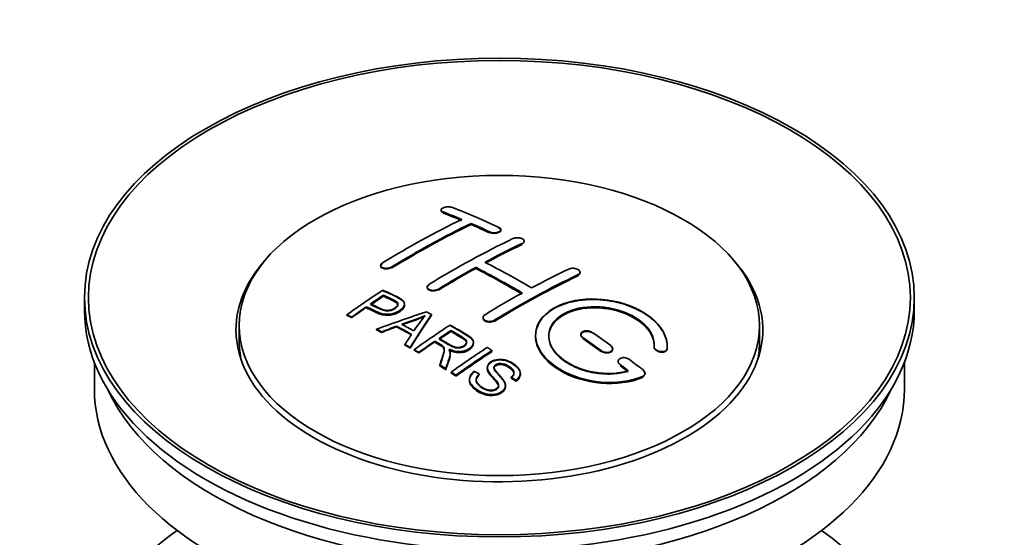
# Model space of a CAD drawing. Units: millimetres. Extents: x 0 to 1639, y 0 to 2170.
# Drawn here: x 221 to 296, y 267 to 306 of the extents above; entities that cross this region are included whole.
import ezdxf
from ezdxf import colors
from ezdxf.entities.mleader import LeaderData, LeaderLine
from ezdxf.math import Vec2, Vec3

# ---------------------------------------------------------------- set-up
doc = ezdxf.new("R2010")
doc.units = ezdxf.units.MM
doc.layers.add('DV7_Défaut', color=7, linetype='Continuous')
doc.layers.add('Défaut', color=7, linetype='Continuous')

# ---------------------------------------------------------------- blocks, each defined once
blk = doc.blocks.new('_DOT')
at = {"color": 0}
blk.add_line((0, 0), (-1, 0), dxfattribs=at)
at = {"color": 0, "const_width": 0.333}
blk.add_lwpolyline([(-0.1665, 0, 1), (0.1665, 0, 1)], format="xyb", close=True, dxfattribs=at)
blk = doc.blocks.new('SE6')
at = {"layer": 'DV7_Défaut', "color": 7, "linetype": 'Continuous', "lineweight": 35}
for p, q in [((253.161, 291.833), (253.161, 291.789)), ((255.429, 290.726), (255.429, 290.808)), ((257.697, 290.295), (257.697, 290.338)), ((259.465, 289.425), (259.465, 289.467)), ((248.565, 287.617), (248.565, 287.573)), ((255.783, 287.394), (255.783, 287.476)), ((263.707, 287.06), (263.707, 287.103)), ((252.101, 285.979), (252.101, 285.936)), ((226.081, 285.176), (226.081, 284.196)), ((248.78, 285.318), (248.78, 285.362)), ((289.081, 284.196), (289.081, 285.176)), ((247.48, 284.439), (247.48, 284.483)), ((250.385, 284.647), (250.385, 284.689)), ((246.005, 283.827), (246.005, 283.87)), ((246.367, 283.658), (246.367, 283.701)), ((252.431, 283.839), (252.431, 283.881)), ((256.343, 283.659), (256.343, 283.617)), ((237.831, 283.053), (237.831, 281.828)), ((248.255, 282.729), (248.255, 282.772)), ((248.638, 282.531), (248.638, 282.574)), ((249.766, 282.957), (249.766, 283)), ((253.9, 282.641), (253.9, 282.684)), ((277.331, 281.828), (277.331, 283.053)), ((252.684, 281.822), (252.684, 281.864)), ((263.768, 282.375), (263.768, 282.333)), ((250.403, 281.578), (250.403, 281.621)), ((250.815, 281.345), (250.815, 281.388)), ((251.107, 281.179), (251.107, 281.222)), ((255.609, 281.737), (255.609, 281.78)), ((257.019, 281.078), (257.019, 281.16)), ((266.182, 281.246), (266.182, 281.289)), ((269.321, 281.459), (269.321, 281.416)), ((270.328, 281.439), (270.328, 281.483)), ((251.468, 280.97), (251.468, 281.013)), ((253.853, 280.926), (253.853, 280.968)), ((266.596, 280.334), (266.596, 280.291)), ((226.831, 280.251), (226.831, 278.236)), ((253.063, 280.014), (253.063, 280.058)), ((253.515, 279.734), (253.515, 279.777)), ((256.666, 279.867), (256.666, 279.824)), ((288.331, 278.236), (288.331, 280.251)), ((253.922, 279.477), (253.922, 279.52)), ((254.284, 279.207), (254.284, 279.289)), ((255.313, 278.962), (255.313, 278.919)), ((256.051, 279.328), (256.051, 279.371)), ((258.484, 279.082), (258.484, 279.125)), ((258.858, 278.857), (258.858, 278.9)), ((259.176, 279.381), (259.176, 279.424)), ((268.637, 279.38), (268.637, 279.424)), ((258.039, 278.457), (258.039, 278.5))]:
    blk.add_line(p, q, dxfattribs=at)
at = {"layer": 'DV7_Défaut', "color": 7, "linetype": 'Continuous', "lineweight": 18}
for p, q in [((253.308, 291.643), (253.308, 291.686)), ((256.843, 290.125), (256.843, 290.168)), ((259.318, 289.253), (259.318, 289.296)), ((249.419, 287.467), (249.419, 287.51)), ((263.561, 286.879), (263.561, 286.922)), ((252.954, 285.784), (252.954, 285.827)), ((257.197, 283.41), (257.197, 283.452)), ((263.914, 282.101), (263.914, 282.144)), ((265.328, 281.094), (265.328, 281.138)), ((270.321, 281.265), (270.321, 281.309)), ((266.743, 280.044), (266.743, 280.087)), ((268.449, 279.141), (268.449, 279.185))]:
    blk.add_line(p, q, dxfattribs=at)
at = {"layer": 'DV7_Défaut', "color": 7, "linetype": 'Continuous', "lineweight": 35}
for centre, radius, start, end in [((244.287, 301.892), 19.641, 287.41322, 292.93096), ((244.273, 301.88), 19.675, 287.42346, 292.93187), ((264.968, 273.426), 16.656, 141.46572, 146.38553)]:
    blk.add_arc(centre, radius, start, end, dxfattribs=at)
for centre, major_axis in [((257.581, 285.176), (-31.5, 0)), ((257.581, 285.176), (-31.2, 0)), ((257.581, 283.053), (-19.75, 0))]:
    blk.add_ellipse(centre, major_axis=major_axis, ratio=0.57735, dxfattribs=at)
for centre, major_axis, ratio, start_param, end_param in [((261.911, 225.328), (-38.083, 65.962), 0.57735, -0.651509, -0.624963), ((261.911, 225.368), (-38.033, 65.875), 0.57735, -0.651331, -0.624749), ((261.911, 225.328), (-38.033, 65.875), 0.57735, -0.651331, -0.624749), ((262.618, 225.737), (-38.04, 65.886), 0.57735, -0.691049, -0.624778), ((250.391, 226.979), (37.866, 65.586), 0.57735, 0.704441, 0.816772), ((251.098, 226.571), (37.93, 65.697), 0.57735, 0.704578, 0.816719), ((261.911, 225.328), (-38.083, 65.962), 0.57735, -0.691157, -0.664745), ((251.098, 226.61), (37.88, 65.61), 0.57735, 0.70447, 0.816761), ((251.098, 226.571), (37.88, 65.61), 0.57735, 0.70447, 0.816761), ((261.911, 225.368), (-38.033, 65.875), 0.57735, -0.691032, -0.664585), ((261.911, 225.328), (-38.033, 65.875), 0.57735, -0.691032, -0.664585), ((253.927, 224.938), (38.119, 66.023), 0.57735, 0.698397, 0.816564), ((254.634, 224.529), (38.149, 66.076), 0.57735, 0.698467, 0.750995), ((254.634, 224.569), (38.099, 65.99), 0.57735, 0.698352, 0.75095), ((254.634, 224.529), (38.099, 65.99), 0.57735, 0.698352, 0.75095), ((257.581, 282.726), (-20, 0), 0.57735, 5.812697, 6.283185), ((257.581, 282.726), (-20, 0), 0.57735, 0, 3.612081), ((259.436, 223.899), (-38.183, 66.136), 0.57735, -0.796301, -0.7308), ((254.634, 224.529), (38.149, 66.076), 0.57735, 0.764107, 0.816539), ((254.634, 224.569), (38.099, 65.99), 0.57735, 0.764079, 0.81658), ((254.634, 224.529), (38.099, 65.99), 0.57735, 0.764079, 0.81658), ((258.729, 223.491), (-38.197, 66.16), 0.57735, -0.796297, -0.73082), ((258.729, 223.53), (-38.147, 66.073), 0.57735, -0.796311, -0.730749), ((258.729, 223.491), (-38.147, 66.073), 0.57735, -0.796311, -0.730749), ((258.169, 222.488), (38.204, 66.171), 0.57735, 0.698591, 0.751044), ((258.877, 222.08), (38.195, 66.156), 0.57735, 0.698571, 0.816502), ((258.877, 222.119), (38.145, 66.069), 0.57735, 0.698457, 0.816543), ((258.877, 222.08), (38.145, 66.069), 0.57735, 0.698457, 0.816543), ((252.331, 225.859), (38.025, 65.862), 0.57735, 0.852216, 0.903307), ((252.693, 225.65), (38.049, 65.903), 0.57735, 0.858164, 0.876427), ((252.693, 225.689), (37.999, 65.816), 0.57735, 0.85826, 0.876547), ((252.693, 225.65), (37.999, 65.816), 0.57735, 0.85826, 0.876547), ((258.169, 222.488), (38.204, 66.171), 0.57735, 0.764137, 0.816495), ((257.581, 284.196), (-31.5, 0), 0.57735, 0, 3.141593), ((252.693, 225.65), (38.049, 65.903), 0.57735, 0.882428, 0.903232), ((252.693, 225.689), (37.999, 65.816), 0.57735, 0.882557, 0.903389), ((257.276, 223.223), (60.538, 46.62), 0.746076, 1.124335, 1.178868), ((253.99, 220.755), (-38.122, 66.028), 0.57735, -0.756474, -0.749259), ((253.924, 223.713), (17.944, 74.169), 0.31556, 0.704746, 0.759699), ((253.924, 223.752), (17.92, 74.072), 0.31556, 0.704813, 0.759839), ((251.255, 219.176), (-37.943, 65.719), 0.57735, -0.736615, -0.729471), ((251.255, 219.215), (-37.893, 65.632), 0.57735, -0.73655, -0.729396), ((257.396, 223.055), (59.337, 48.142), 0.739398, 1.140955, 1.15737), ((257.396, 223.094), (59.26, 48.079), 0.739398, 1.1411, 1.157537), ((252.083, 219.654), (-38.008, 65.831), 0.57735, -0.76366, -0.742279), ((252.083, 219.693), (-37.957, 65.744), 0.57735, -0.763631, -0.742222), ((252.379, 219.825), (-38.029, 65.867), 0.57735, -0.761574, -0.744218), ((257.433, 222.913), (38.206, 66.175), 0.57735, 0.8519, 0.902747), ((257.794, 222.705), (38.206, 66.174), 0.57735, 0.857535, 0.874288), ((257.794, 222.744), (38.156, 66.088), 0.57735, 0.85763, 0.874405), ((257.794, 222.705), (38.156, 66.088), 0.57735, 0.85763, 0.874405), ((257.581, 281.828), (-19.75, 0), 0.57735, 0, 0.122647), ((253.637, 223.846), (19.058, 73.871), 0.333105, 0.746566, 0.763075), ((257.794, 222.705), (38.206, 66.174), 0.57735, 0.880117, 0.902748), ((257.794, 222.744), (38.156, 66.088), 0.57735, 0.880242, 0.902902), ((258.376, 223.287), (-38.202, 66.168), 0.57735, -0.914449, -0.888095), ((258.376, 223.326), (-38.152, 66.081), 0.57735, -0.914619, -0.88823), ((258.376, 223.287), (-38.152, 66.081), 0.57735, -0.914619, -0.88823), ((259.083, 223.695), (-38.191, 66.149), 0.57735, -0.914485, -0.888123), ((257.581, 281.828), (-19.75, 0), 0.57735, 3.018945, 3.141593), ((251.255, 219.176), (-37.943, 65.72), 0.57735, -0.777211, -0.769523), ((251.255, 219.215), (-37.893, 65.632), 0.57735, -0.777202, -0.769503), ((260.248, 221.288), (38.159, 66.094), 0.57735, 0.851981, 0.902891), ((260.61, 221.079), (38.146, 66.071), 0.57735, 0.852005, 0.902932), ((260.61, 221.118), (38.096, 65.984), 0.57735, 0.852093, 0.903088), ((260.61, 221.079), (38.096, 65.984), 0.57735, 0.852093, 0.903088), ((259.083, 223.695), (-38.191, 66.149), 0.57735, -0.960477, -0.940937), ((251.255, 219.176), (-37.943, 65.72), 0.57735, -0.827538, -0.819106), ((251.255, 219.215), (-37.893, 65.632), 0.57735, -0.827594, -0.819151), ((251.255, 219.176), (-37.893, 65.632), 0.57735, -0.827594, -0.819151), ((258.376, 223.287), (-38.202, 66.168), 0.57735, -0.95247, -0.940894), ((258.376, 223.326), (-38.152, 66.081), 0.57735, -0.952691, -0.941099), ((258.376, 223.287), (-38.152, 66.081), 0.57735, -0.952691, -0.941099), ((257.581, 278.236), (-30.75, 0), 0.57735, 0, 3.141593), ((257.581, 282.726), (-30.75, 0), 0.57735, 0.25974, 2.881853), ((257.581, 256.027), (-31.5, 0), 0.57735, 5.60183, 6.283185), ((257.581, 256.027), (-31.5, 0), 0.57735, 0, 3.822948)]:
    blk.add_ellipse(centre, major_axis=major_axis, ratio=ratio, start_param=start_param, end_param=end_param, dxfattribs=at)
for points, knots in [([(253.164, 291.812), (253.16, 291.796), (253.161, 291.755), (253.204, 291.693), (253.27, 291.66), (253.308, 291.643)], [0, 0, 0, 0, 0.254303, 0.638105, 1, 1, 1, 1]), ([(254.015, 292.023), (253.975, 292.038), (253.929, 292.051), (253.878, 292.059), (253.827, 292.067), (253.772, 292.072), (253.716, 292.072), (253.66, 292.072), (253.603, 292.068), (253.549, 292.061), (253.495, 292.053), (253.442, 292.041), (253.396, 292.027), (253.349, 292.012), (253.307, 291.994), (253.272, 291.974), (253.238, 291.954), (253.21, 291.932), (253.191, 291.908), (253.172, 291.885), (253.162, 291.86), (253.161, 291.836), (253.161, 291.812), (253.17, 291.787), (253.188, 291.765), (253.206, 291.742), (253.234, 291.721), (253.269, 291.703), (253.281, 291.697), (253.294, 291.692), (253.308, 291.686)], [0, 0, 0, 0, 0.107463, 0.107463, 0.107463, 0.215143, 0.215143, 0.215143, 0.321522, 0.321522, 0.321522, 0.426592, 0.426592, 0.426592, 0.531395, 0.531395, 0.531395, 0.637057, 0.637057, 0.637057, 0.744336, 0.744336, 0.744336, 0.853318, 0.853318, 0.853318, 0.963351, 0.963351, 0.963351, 1, 1, 1, 1]), ([(256.843, 290.168), (256.883, 290.149), (256.929, 290.134), (256.979, 290.123), (257.03, 290.112), (257.085, 290.104), (257.14, 290.101), (257.196, 290.099), (257.253, 290.1), (257.307, 290.106), (257.361, 290.112), (257.414, 290.123), (257.461, 290.137), (257.508, 290.151), (257.551, 290.169), (257.586, 290.19), (257.621, 290.21), (257.649, 290.234), (257.668, 290.259), (257.686, 290.284), (257.696, 290.311), (257.697, 290.337), (257.697, 290.364), (257.688, 290.391), (257.669, 290.416), (257.651, 290.441), (257.623, 290.465), (257.587, 290.485), (257.576, 290.492), (257.563, 290.499), (257.55, 290.505)], [0, 0, 0, 0, 0.106753, 0.106753, 0.106753, 0.213671, 0.213671, 0.213671, 0.320065, 0.320065, 0.320065, 0.426171, 0.426171, 0.426171, 0.532562, 0.532562, 0.532562, 0.639684, 0.639684, 0.639684, 0.747671, 0.747671, 0.747671, 0.856287, 0.856287, 0.856287, 0.96501, 0.96501, 0.96501, 1, 1, 1, 1]), ([(256.843, 290.125), (256.858, 290.118), (256.909, 290.096), (257.028, 290.065), (257.195, 290.053), (257.364, 290.067), (257.512, 290.106), (257.626, 290.166), (257.693, 290.24), (257.703, 290.321), (257.657, 290.401), (257.59, 290.439), (257.55, 290.462)], [0, 0, 0, 0, 0.034531, 0.142194, 0.248992, 0.355185, 0.46129, 0.567856, 0.675233, 0.783423, 0.892077, 1, 1, 1, 1]), ([(258.611, 289.654), (258.65, 289.673), (258.697, 289.688), (258.748, 289.7), (258.798, 289.711), (258.853, 289.718), (258.909, 289.72), (258.964, 289.722), (259.022, 289.72), (259.076, 289.713), (259.13, 289.706), (259.183, 289.694), (259.23, 289.679), (259.278, 289.664), (259.32, 289.644), (259.355, 289.623), (259.39, 289.601), (259.418, 289.576), (259.436, 289.55), (259.455, 289.523), (259.464, 289.495), (259.465, 289.468), (259.465, 289.44), (259.455, 289.412), (259.436, 289.387), (259.418, 289.361), (259.39, 289.336), (259.354, 289.315), (259.343, 289.308), (259.331, 289.302), (259.318, 289.296)], [0, 0, 0, 0, 0.107142, 0.107142, 0.107142, 0.214439, 0.214439, 0.214439, 0.321322, 0.321322, 0.321322, 0.427866, 0.427866, 0.427866, 0.534455, 0.534455, 0.534455, 0.641451, 0.641451, 0.641451, 0.74904, 0.74904, 0.74904, 0.857152, 0.857152, 0.857152, 0.965487, 0.965487, 0.965487, 1, 1, 1, 1]), ([(248.711, 287.814), (248.672, 287.79), (248.639, 287.763), (248.615, 287.734), (248.591, 287.706), (248.575, 287.676), (248.568, 287.647), (248.562, 287.617), (248.565, 287.588), (248.577, 287.561), (248.589, 287.534), (248.61, 287.508), (248.639, 287.486), (248.669, 287.464), (248.707, 287.445), (248.75, 287.43), (248.794, 287.416), (248.845, 287.406), (248.898, 287.401), (248.951, 287.396), (249.008, 287.396), (249.065, 287.401), (249.121, 287.406), (249.178, 287.417), (249.232, 287.431), (249.285, 287.446), (249.335, 287.465), (249.379, 287.488), (249.393, 287.495), (249.406, 287.502), (249.419, 287.51)], [0, 0, 0, 0, 0.105971, 0.105971, 0.105971, 0.212063, 0.212063, 0.212063, 0.318272, 0.318272, 0.318272, 0.425145, 0.425145, 0.425145, 0.532921, 0.532921, 0.532921, 0.641453, 0.641453, 0.641453, 0.750258, 0.750258, 0.750258, 0.858724, 0.858724, 0.858724, 0.966387, 0.966387, 0.966387, 1, 1, 1, 1]), ([(248.567, 287.596), (248.564, 287.577), (248.566, 287.529), (248.609, 287.458), (248.71, 287.396), (248.851, 287.358), (249.018, 287.35), (249.189, 287.372), (249.329, 287.417), (249.392, 287.452), (249.419, 287.467)], [0, 0, 0, 0, 0.08805, 0.22488, 0.362824, 0.50182, 0.641345, 0.780632, 0.919014, 1, 1, 1, 1]), ([(248.711, 287.771), (248.682, 287.751), (248.624, 287.709), (248.587, 287.657), (248.576, 287.627)], [0, 0, 0, 0, 0.421738, 1, 1, 1, 1]), ([(262.854, 287.344), (262.893, 287.363), (262.94, 287.378), (262.991, 287.388), (263.042, 287.398), (263.097, 287.403), (263.153, 287.403), (263.209, 287.403), (263.267, 287.398), (263.321, 287.387), (263.376, 287.377), (263.429, 287.362), (263.476, 287.343), (263.523, 287.324), (263.566, 287.301), (263.601, 287.275), (263.635, 287.249), (263.662, 287.22), (263.68, 287.191), (263.698, 287.162), (263.708, 287.131), (263.707, 287.101), (263.707, 287.071), (263.697, 287.041), (263.678, 287.014), (263.659, 286.987), (263.631, 286.962), (263.596, 286.94), (263.585, 286.934), (263.573, 286.927), (263.561, 286.922)], [0, 0, 0, 0, 0.107899, 0.107899, 0.107899, 0.215929, 0.215929, 0.215929, 0.323875, 0.323875, 0.323875, 0.431486, 0.431486, 0.431486, 0.538676, 0.538676, 0.538676, 0.645549, 0.645549, 0.645549, 0.752343, 0.752343, 0.752343, 0.859331, 0.859331, 0.859331, 0.966701, 0.966701, 0.966701, 1, 1, 1, 1]), ([(263.696, 287.003), (263.684, 286.976), (263.649, 286.929), (263.592, 286.896), (263.561, 286.879)], [0, 0, 0, 0, 0.547584, 1, 1, 1, 1]), ([(248.741, 285.742), (249.137, 285.558), (249.546, 285.376), (250.12, 285.07), (250.303, 284.952), (250.425, 284.644), (250.344, 284.465), (250.022, 284.168), (249.788, 284.042), (249.254, 283.899), (248.958, 283.893), (248.472, 284.007), (248.269, 284.104), (247.874, 284.295), (247.677, 284.39), (247.48, 284.483)], [0, 0, 0, 0, 0.25, 0.25, 0.375, 0.375, 0.5, 0.5, 0.625, 0.625, 0.75, 0.75, 0.875, 0.875, 1, 1, 1, 1]), ([(248.741, 285.699), (249.263, 285.492), (249.764, 285.267), (250.285, 284.902), (250.398, 284.717), (250.376, 284.512), (250.235, 284.302), (249.971, 284.102), (249.618, 283.94), (249.227, 283.856), (248.824, 283.868), (248.208, 284.054), (247.811, 284.251), (247.48, 284.439)], [0, 0, 0, 0, 0.281616, 0.33908, 0.387211, 0.435594, 0.49194, 0.548249, 0.612734, 0.676092, 0.722332, 0.793969, 1, 1, 1, 1]), ([(252.954, 285.784), (252.916, 285.763), (252.842, 285.725), (252.685, 285.686), (252.515, 285.677), (252.353, 285.7), (252.22, 285.753), (252.129, 285.83), (252.092, 285.922), (252.111, 286.017), (252.175, 286.094), (252.227, 286.129), (252.247, 286.142)], [0, 0, 0, 0, 0.089011, 0.19621, 0.303655, 0.411308, 0.519037, 0.626677, 0.734103, 0.841283, 0.948294, 1, 1, 1, 1]), ([(252.954, 285.827), (252.915, 285.802), (252.868, 285.781), (252.817, 285.765), (252.767, 285.749), (252.712, 285.737), (252.656, 285.73), (252.6, 285.724), (252.543, 285.723), (252.488, 285.727), (252.434, 285.731), (252.381, 285.741), (252.333, 285.755), (252.286, 285.769), (252.243, 285.789), (252.208, 285.811), (252.173, 285.834), (252.146, 285.861), (252.128, 285.89), (252.109, 285.918), (252.1, 285.95), (252.101, 285.981), (252.101, 286.013), (252.111, 286.045), (252.13, 286.075), (252.149, 286.106), (252.177, 286.135), (252.212, 286.161), (252.223, 286.17), (252.235, 286.177), (252.247, 286.185)], [0, 0, 0, 0, 0.107253, 0.107253, 0.107253, 0.214619, 0.214619, 0.214619, 0.322167, 0.322167, 0.322167, 0.429909, 0.429909, 0.429909, 0.537703, 0.537703, 0.537703, 0.645384, 0.645384, 0.645384, 0.752836, 0.752836, 0.752836, 0.860044, 0.860044, 0.860044, 0.9671, 0.9671, 0.9671, 1, 1, 1, 1]), ([(247.801, 284.703), (248.055, 284.583), (248.302, 284.457), (248.563, 284.338), (248.658, 284.295), (248.761, 284.256), (248.876, 284.231), (248.938, 284.217), (249.005, 284.208), (249.074, 284.206), (249.143, 284.205), (249.216, 284.212), (249.286, 284.226), (249.347, 284.239), (249.407, 284.258), (249.463, 284.28), (249.543, 284.313), (249.616, 284.355), (249.678, 284.4), (249.734, 284.439), (249.782, 284.484), (249.815, 284.53), (249.848, 284.577), (249.867, 284.627), (249.87, 284.675), (249.872, 284.716), (249.86, 284.757), (249.836, 284.794), (249.814, 284.827), (249.782, 284.856), (249.743, 284.882), (249.575, 284.995), (249.364, 285.083), (249.168, 285.177), (249.039, 285.239), (248.91, 285.3), (248.78, 285.362)], [0, 0, 0, 0, 0.231765, 0.231765, 0.231765, 0.316277, 0.316277, 0.316277, 0.361783, 0.361783, 0.361783, 0.408006, 0.408006, 0.408006, 0.448771, 0.448771, 0.448771, 0.50874, 0.50874, 0.50874, 0.561715, 0.561715, 0.561715, 0.615279, 0.615279, 0.615279, 0.661556, 0.661556, 0.661556, 0.702535, 0.702535, 0.702535, 0.881689, 0.881689, 0.881689, 1, 1, 1, 1]), ([(247.801, 284.66), (248.066, 284.518), (248.381, 284.367), (248.816, 284.191), (249.071, 284.155), (249.281, 284.175), (249.494, 284.242), (249.68, 284.348), (249.829, 284.485), (249.884, 284.626), (249.851, 284.751), (249.633, 284.938), (249.217, 285.103), (248.923, 285.251), (248.78, 285.318)], [0, 0, 0, 0, 0.232777, 0.317144, 0.362686, 0.408684, 0.449445, 0.50917, 0.561893, 0.614991, 0.660938, 0.701842, 0.881391, 1, 1, 1, 1]), ([(249.87, 284.602), (249.87, 284.64), (249.858, 284.678), (249.836, 284.712), (249.814, 284.745), (249.782, 284.774), (249.743, 284.8), (249.575, 284.913), (249.364, 285), (249.168, 285.095), (249.039, 285.157), (248.91, 285.218), (248.78, 285.279)], [0, 0, 0, 0, 0.112066, 0.112066, 0.112066, 0.219576, 0.219576, 0.219576, 0.689588, 0.689588, 0.689588, 1, 1, 1, 1]), ([(270.321, 281.309), (270.384, 282.019), (270.048, 282.767), (268.72, 284.036), (267.746, 284.542), (265.557, 285.102), (264.371, 285.148), (262.282, 284.748), (261.409, 284.308), (260.361, 283.118), (260.201, 282.389), (260.668, 280.946), (261.282, 280.261), (263.044, 279.208), (264.152, 278.863), (266.433, 278.662), (267.552, 278.809), (268.449, 279.185)], [0, 0, 0, 0, 0.125, 0.125, 0.25, 0.25, 0.375, 0.375, 0.5, 0.5, 0.625, 0.625, 0.75, 0.75, 0.875, 0.875, 1, 1, 1, 1]), ([(270.321, 281.265), (270.326, 281.422), (270.332, 281.885), (269.983, 282.773), (269.044, 283.739), (267.678, 284.506), (266.235, 284.916), (264.746, 285.07), (263.283, 284.963), (261.855, 284.492), (260.819, 283.726), (260.29, 282.754), (260.322, 281.684), (260.912, 280.631), (262.001, 279.712), (263.469, 279.031), (265.159, 278.672), (266.852, 278.671), (267.953, 278.938), (268.408, 279.124), (268.449, 279.141)], [0, 0, 0, 0, 0.025202, 0.086746, 0.148704, 0.211072, 0.273665, 0.313474, 0.375294, 0.437126, 0.498668, 0.559984, 0.621347, 0.683007, 0.74509, 0.807543, 0.870149, 0.932618, 0.994715, 1, 1, 1, 1]), ([(250.384, 284.608), (250.385, 284.483), (250.308, 284.349), (250.022, 284.086), (249.788, 283.96), (249.254, 283.816), (248.958, 283.811), (248.472, 283.924), (248.269, 284.022), (247.874, 284.213), (247.677, 284.307), (247.48, 284.4)], [0, 0, 0, 0, 0.162249, 0.162249, 0.371687, 0.371687, 0.581125, 0.581125, 0.790562, 0.790562, 1, 1, 1, 1]), ([(267.36, 279.615), (266.59, 279.394), (265.691, 279.355), (263.929, 279.648), (263.108, 279.973), (261.862, 280.868), (261.461, 281.424), (261.252, 282.548), (261.449, 283.103), (262.373, 283.98), (263.093, 284.294), (264.751, 284.548), (265.68, 284.486), (267.363, 284.015), (268.111, 283.607), (269.116, 282.614), (269.371, 282.027), (269.322, 281.477)], [0, 0, 0, 0, 0.125, 0.125, 0.25, 0.25, 0.375, 0.375, 0.5, 0.5, 0.625, 0.625, 0.75, 0.75, 0.875, 0.875, 1, 1, 1, 1]), ([(267.36, 279.571), (266.973, 279.484), (266.258, 279.334), (264.919, 279.393), (263.609, 279.729), (262.476, 280.315), (261.669, 281.083), (261.279, 281.946), (261.351, 282.802), (261.871, 283.553), (262.661, 284.045), (263.646, 284.363), (264.785, 284.492), (266.153, 284.348), (267.43, 283.929), (268.473, 283.275), (269.157, 282.474), (269.342, 281.812), (269.326, 281.494), (269.322, 281.433)], [0, 0, 0, 0, 0.055581, 0.118944, 0.182753, 0.246916, 0.311184, 0.375259, 0.438931, 0.502172, 0.56514, 0.603878, 0.667502, 0.731112, 0.795039, 0.85926, 0.923503, 0.987479, 1, 1, 1, 1]), ([(261.329, 282.2), (261.33, 282.658), (261.531, 283.099), (262.373, 283.899), (263.093, 284.212), (264.751, 284.466), (265.68, 284.404), (267.363, 283.933), (268.111, 283.525), (269.116, 282.531), (269.371, 281.944), (269.322, 281.394)], [0, 0, 0, 0, 0.170792, 0.170792, 0.378094, 0.378094, 0.585396, 0.585396, 0.792698, 0.792698, 1, 1, 1, 1]), ([(257.197, 283.41), (257.178, 283.399), (257.124, 283.369), (256.998, 283.328), (256.83, 283.312), (256.662, 283.331), (256.515, 283.382), (256.404, 283.461), (256.347, 283.551), (256.341, 283.612), (256.345, 283.639)], [0, 0, 0, 0, 0.056454, 0.195299, 0.334062, 0.472744, 0.611384, 0.750038, 0.888755, 1, 1, 1, 1]), ([(257.197, 283.452), (257.157, 283.428), (257.11, 283.407), (257.06, 283.392), (257.01, 283.377), (256.954, 283.367), (256.899, 283.363), (256.843, 283.359), (256.786, 283.36), (256.731, 283.368), (256.676, 283.375), (256.623, 283.388), (256.576, 283.405), (256.529, 283.423), (256.486, 283.446), (256.451, 283.472), (256.417, 283.499), (256.389, 283.529), (256.371, 283.561), (256.352, 283.593), (256.343, 283.627), (256.343, 283.661), (256.343, 283.695), (256.353, 283.729), (256.372, 283.761), (256.391, 283.793), (256.419, 283.824), (256.454, 283.85), (256.465, 283.859), (256.477, 283.867), (256.49, 283.875)], [0, 0, 0, 0, 0.107295, 0.107295, 0.107295, 0.21472, 0.21472, 0.21472, 0.322097, 0.322097, 0.322097, 0.429424, 0.429424, 0.429424, 0.536743, 0.536743, 0.536743, 0.644097, 0.644097, 0.644097, 0.751515, 0.751515, 0.751515, 0.858997, 0.858997, 0.858997, 0.966516, 0.966516, 0.966516, 1, 1, 1, 1]), ([(252.998, 282.079), (253.287, 281.911), (253.566, 281.733), (253.866, 281.568), (253.952, 281.521), (254.042, 281.476), (254.143, 281.442), (254.208, 281.42), (254.278, 281.403), (254.351, 281.394), (254.411, 281.387), (254.474, 281.386), (254.536, 281.392), (254.597, 281.398), (254.657, 281.411), (254.714, 281.428), (254.778, 281.448), (254.837, 281.474), (254.889, 281.505), (254.94, 281.537), (254.986, 281.574), (255.02, 281.614), (255.055, 281.655), (255.077, 281.701), (255.086, 281.748), (255.093, 281.787), (255.091, 281.828), (255.078, 281.866), (255.065, 281.907), (255.04, 281.946), (255.009, 281.981), (254.948, 282.051), (254.864, 282.113), (254.774, 282.167), (254.484, 282.343), (254.191, 282.514), (253.9, 282.684)], [0, 0, 0, 0, 0.254173, 0.254173, 0.254173, 0.326818, 0.326818, 0.326818, 0.373831, 0.373831, 0.373831, 0.41241, 0.41241, 0.41241, 0.45084, 0.45084, 0.45084, 0.494322, 0.494322, 0.494322, 0.538141, 0.538141, 0.538141, 0.5837, 0.5837, 0.5837, 0.62279, 0.62279, 0.62279, 0.663667, 0.663667, 0.663667, 0.744083, 0.744083, 0.744083, 1, 1, 1, 1]), ([(252.998, 282.036), (253.3, 281.839), (253.638, 281.641), (254.1, 281.404), (254.335, 281.346), (254.537, 281.343), (254.725, 281.382), (254.896, 281.458), (255.033, 281.569), (255.096, 281.698), (255.088, 281.827), (254.992, 281.978), (254.579, 282.258), (254.236, 282.464), (253.9, 282.641)], [0, 0, 0, 0, 0.254734, 0.327301, 0.374172, 0.412617, 0.451017, 0.494298, 0.537973, 0.58316, 0.622199, 0.663108, 0.743186, 1, 1, 1, 1]), ([(253.843, 283.092), (254.278, 282.842), (254.725, 282.593), (255.148, 282.323), (255.256, 282.254), (255.359, 282.181), (255.444, 282.1), (255.502, 282.044), (255.552, 281.984), (255.58, 281.919), (255.609, 281.853), (255.616, 281.782), (255.603, 281.713), (255.589, 281.636), (255.552, 281.559), (255.499, 281.488), (255.446, 281.417), (255.373, 281.351), (255.287, 281.293), (255.199, 281.233), (255.095, 281.181), (254.981, 281.143), (254.872, 281.108), (254.751, 281.086), (254.631, 281.078), (254.525, 281.071), (254.416, 281.076), (254.314, 281.092), (254.163, 281.114), (254.021, 281.156), (253.891, 281.207), (253.849, 281.223), (253.808, 281.24), (253.768, 281.258)], [0, 0, 0, 0, 0.342367, 0.342367, 0.342367, 0.429636, 0.429636, 0.429636, 0.489631, 0.489631, 0.489631, 0.550431, 0.550431, 0.550431, 0.618335, 0.618335, 0.618335, 0.686568, 0.686568, 0.686568, 0.757145, 0.757145, 0.757145, 0.82455, 0.82455, 0.82455, 0.884309, 0.884309, 0.884309, 0.97195, 0.97195, 0.97195, 1, 1, 1, 1]), ([(253.843, 283.05), (254.341, 282.784), (254.838, 282.494), (255.43, 282.09), (255.602, 281.88), (255.622, 281.661), (255.516, 281.44), (255.298, 281.24), (254.997, 281.088), (254.645, 281.023), (254.261, 281.041), (253.969, 281.129), (253.812, 281.196), (253.768, 281.216)], [0, 0, 0, 0, 0.344097, 0.431595, 0.491499, 0.551966, 0.619689, 0.687705, 0.757962, 0.824984, 0.88458, 0.971829, 1, 1, 1, 1]), ([(255.09, 281.71), (255.09, 281.735), (255.086, 281.76), (255.078, 281.785), (255.065, 281.825), (255.04, 281.864), (255.009, 281.899), (254.948, 281.969), (254.864, 282.031), (254.774, 282.085), (254.484, 282.261), (254.191, 282.432), (253.9, 282.602)], [0, 0, 0, 0, 0.060916, 0.060916, 0.060916, 0.162683, 0.162683, 0.162683, 0.362882, 0.362882, 0.362882, 1, 1, 1, 1]), ([(264.621, 282.492), (264.61, 282.499), (264.563, 282.531), (264.448, 282.582), (264.301, 282.61), (264.153, 282.613), (264.012, 282.59), (263.881, 282.531), (263.793, 282.446), (263.759, 282.345), (263.781, 282.238), (263.845, 282.154), (263.896, 282.115), (263.914, 282.101)], [0, 0, 0, 0, 0.026372, 0.134432, 0.242643, 0.311141, 0.418077, 0.525028, 0.631647, 0.738109, 0.844795, 0.951986, 1, 1, 1, 1]), ([(264.621, 282.535), (264.582, 282.563), (264.534, 282.587), (264.484, 282.606), (264.433, 282.625), (264.377, 282.638), (264.321, 282.646), (264.265, 282.654), (264.208, 282.656), (264.153, 282.652), (264.098, 282.648), (264.045, 282.637), (263.998, 282.622), (263.951, 282.606), (263.908, 282.585), (263.874, 282.56), (263.839, 282.535), (263.812, 282.506), (263.794, 282.474), (263.776, 282.442), (263.767, 282.408), (263.768, 282.373), (263.768, 282.338), (263.778, 282.302), (263.797, 282.268), (263.816, 282.234), (263.844, 282.201), (263.879, 282.171), (263.89, 282.162), (263.902, 282.153), (263.914, 282.144)], [0, 0, 0, 0, 0.108146, 0.108146, 0.108146, 0.216425, 0.216425, 0.216425, 0.324589, 0.324589, 0.324589, 0.432285, 0.432285, 0.432285, 0.53939, 0.53939, 0.53939, 0.646047, 0.646047, 0.646047, 0.752591, 0.752591, 0.752591, 0.8594, 0.8594, 0.8594, 0.966741, 0.966741, 0.966741, 1, 1, 1, 1]), ([(253.063, 280.058), (253.119, 280.228), (253.175, 280.398), (253.286, 280.735), (253.345, 280.902), (253.387, 281.112), (253.394, 281.155), (253.4, 281.238), (253.4, 281.28), (253.372, 281.404), (253.317, 281.48), (253.189, 281.568), (253.144, 281.595), (253.052, 281.649), (252.914, 281.73), (252.776, 281.811), (252.684, 281.864)], [0, 0, 0, 0, 0.25, 0.25, 0.5, 0.5, 0.5625, 0.5625, 0.625, 0.625, 0.75, 0.75, 0.8125, 0.8125, 0.875, 1, 1, 1, 1]), ([(260.329, 282.239), (260.329, 282.023), (260.363, 281.804), (260.668, 280.864), (261.282, 280.179), (263.044, 279.125), (264.152, 278.781), (266.433, 278.579), (267.552, 278.726), (268.449, 279.102)], [0, 0, 0, 0, 0.0916161, 0.0916161, 0.3944107, 0.3944107, 0.6972054, 0.6972054, 1, 1, 1, 1]), ([(253.399, 281.16), (253.399, 281.187), (253.397, 281.213), (253.372, 281.322), (253.317, 281.398), (253.189, 281.486), (253.144, 281.513), (253.052, 281.567), (252.914, 281.648), (252.776, 281.729), (252.684, 281.782)], [0, 0, 0, 0, 0.095923, 0.095923, 0.397282, 0.397282, 0.547961, 0.547961, 0.698641, 1, 1, 1, 1]), ([(253.063, 280.014), (253.153, 280.27), (253.259, 280.598), (253.387, 281.022), (253.405, 281.212), (253.391, 281.277), (253.391, 281.278)], [0, 0, 0, 0, 0.549282, 0.8423, 0.998804, 1, 1, 1, 1]), ([(253.768, 281.258), (253.8, 281.201), (253.827, 281.144), (253.857, 281.024), (253.855, 280.961), (253.841, 280.774), (253.804, 280.65), (253.683, 280.278), (253.598, 280.029), (253.515, 279.777)], [0, 0, 0, 0, 0.125, 0.125, 0.25, 0.25, 0.5, 0.5, 1, 1, 1, 1]), ([(253.768, 281.216), (253.81, 281.097), (253.911, 280.823), (253.69, 280.301), (253.59, 279.947), (253.515, 279.734)], [0, 0, 0, 0, 0.227156, 0.611796, 1, 1, 1, 1]), ([(255.609, 281.698), (255.609, 281.675), (255.607, 281.653), (255.603, 281.631), (255.589, 281.554), (255.552, 281.477), (255.499, 281.407), (255.446, 281.335), (255.373, 281.269), (255.287, 281.211), (255.199, 281.151), (255.095, 281.099), (254.981, 281.061), (254.872, 281.026), (254.751, 281.004), (254.631, 280.996), (254.525, 280.989), (254.416, 280.994), (254.314, 281.01), (254.163, 281.032), (254.021, 281.074), (253.891, 281.125), (253.849, 281.141), (253.808, 281.158), (253.768, 281.176)], [0, 0, 0, 0, 0.041368, 0.041368, 0.041368, 0.186164, 0.186164, 0.186164, 0.331662, 0.331662, 0.331662, 0.482158, 0.482158, 0.482158, 0.625888, 0.625888, 0.625888, 0.753315, 0.753315, 0.753315, 0.940194, 0.940194, 0.940194, 1, 1, 1, 1]), ([(265.328, 281.138), (265.368, 281.109), (265.416, 281.083), (265.466, 281.063), (265.517, 281.043), (265.573, 281.028), (265.629, 281.019), (265.686, 281.011), (265.744, 281.008), (265.799, 281.012), (265.853, 281.015), (265.906, 281.025), (265.954, 281.041), (266, 281.056), (266.043, 281.077), (266.077, 281.102), (266.111, 281.127), (266.138, 281.157), (266.156, 281.189), (266.174, 281.222), (266.183, 281.257), (266.182, 281.292), (266.181, 281.328), (266.171, 281.365), (266.153, 281.4), (266.134, 281.435), (266.106, 281.469), (266.071, 281.5), (266.06, 281.51), (266.048, 281.519), (266.036, 281.528)], [0, 0, 0, 0, 0.108609, 0.108609, 0.108609, 0.217357, 0.217357, 0.217357, 0.325874, 0.325874, 0.325874, 0.433612, 0.433612, 0.433612, 0.540434, 0.540434, 0.540434, 0.64661, 0.64661, 0.64661, 0.752687, 0.752687, 0.752687, 0.859246, 0.859246, 0.859246, 0.966661, 0.966661, 0.966661, 1, 1, 1, 1]), ([(265.328, 281.094), (265.347, 281.082), (265.401, 281.045), (265.527, 280.992), (265.697, 280.963), (265.866, 280.969), (266.013, 281.013), (266.122, 281.087), (266.161, 281.15), (266.172, 281.183)], [0, 0, 0, 0, 0.063025, 0.221327, 0.379731, 0.537382, 0.693756, 0.848906, 1, 1, 1, 1]), ([(266.181, 281.269), (266.18, 281.276), (266.173, 281.32), (266.136, 281.399), (266.072, 281.455), (266.036, 281.485)], [0, 0, 0, 0, 0.09857, 0.567576, 1, 1, 1, 1]), ([(269.322, 281.477), (269.319, 281.442), (269.326, 281.405), (269.341, 281.369), (269.356, 281.334), (269.381, 281.298), (269.413, 281.265), (269.445, 281.232), (269.485, 281.201), (269.531, 281.175), (269.577, 281.148), (269.629, 281.125), (269.683, 281.108), (269.738, 281.091), (269.796, 281.079), (269.853, 281.074), (269.909, 281.068), (269.966, 281.069), (270.019, 281.076), (270.07, 281.084), (270.119, 281.097), (270.161, 281.116), (270.202, 281.134), (270.237, 281.158), (270.263, 281.186), (270.289, 281.214), (270.307, 281.245), (270.316, 281.279), (270.318, 281.289), (270.32, 281.299), (270.321, 281.309)], [0, 0, 0, 0, 0.106345, 0.106345, 0.106345, 0.212802, 0.212802, 0.212802, 0.320388, 0.320388, 0.320388, 0.429459, 0.429459, 0.429459, 0.53931, 0.53931, 0.53931, 0.648865, 0.648865, 0.648865, 0.75716, 0.75716, 0.75716, 0.86381, 0.86381, 0.86381, 0.969178, 0.969178, 0.969178, 1, 1, 1, 1]), ([(269.322, 281.433), (269.322, 281.409), (269.323, 281.355), (269.373, 281.257), (269.476, 281.159), (269.619, 281.08), (269.787, 281.032), (269.96, 281.021), (270.116, 281.047), (270.237, 281.108), (270.305, 281.187), (270.316, 281.24), (270.321, 281.265)], [0, 0, 0, 0, 0.06734, 0.172917, 0.279868, 0.388381, 0.497976, 0.607672, 0.716418, 0.82359, 0.929289, 1, 1, 1, 1]), ([(253.854, 280.886), (253.854, 280.863), (253.852, 280.84), (253.841, 280.692), (253.804, 280.568), (253.683, 280.196), (253.598, 279.946), (253.515, 279.694)], [0, 0, 0, 0, 0.057787, 0.057787, 0.371858, 0.371858, 1, 1, 1, 1]), ([(256.051, 279.371), (255.919, 279.255), (255.814, 279.12), (255.81, 278.826), (255.894, 278.686), (256.127, 278.443), (256.277, 278.338), (256.632, 278.173), (256.848, 278.113), (257.271, 278.164), (257.463, 278.277), (257.554, 278.568), (257.459, 278.714), (257.15, 279.098), (256.88, 279.334), (256.667, 279.737), (256.641, 279.887), (256.754, 280.162), (256.891, 280.284), (257.243, 280.447), (257.462, 280.49), (257.89, 280.477), (258.095, 280.422), (258.645, 280.197), (258.943, 279.972), (259.249, 279.43), (259.15, 279.112), (258.858, 278.9)], [0, 0, 0, 0, 0.0625, 0.0625, 0.125, 0.125, 0.1875, 0.1875, 0.25, 0.25, 0.3125, 0.3125, 0.375, 0.375, 0.5, 0.5, 0.5625, 0.5625, 0.625, 0.625, 0.6875, 0.6875, 0.75, 0.75, 0.875, 0.875, 1, 1, 1, 1]), ([(256.051, 279.328), (255.969, 279.25), (255.857, 279.134), (255.795, 278.925), (255.854, 278.71), (256.051, 278.45), (256.368, 278.236), (256.698, 278.115), (256.94, 278.08), (257.149, 278.103), (257.323, 278.166), (257.453, 278.265), (257.521, 278.382), (257.523, 278.53), (257.333, 278.908), (256.898, 279.258), (256.665, 279.688), (256.659, 279.932), (256.773, 280.13), (256.977, 280.29), (257.249, 280.402), (257.575, 280.454), (257.96, 280.421), (258.418, 280.266), (258.832, 279.996), (259.109, 279.682), (259.2, 279.396), (259.138, 279.144), (258.994, 278.962), (258.891, 278.882), (258.858, 278.857)], [0, 0, 0, 0, 0.037523, 0.062879, 0.088197, 0.130768, 0.187379, 0.21652, 0.239457, 0.258374, 0.277291, 0.295749, 0.313591, 0.32972, 0.357741, 0.481908, 0.52448, 0.555586, 0.586901, 0.615167, 0.646529, 0.678703, 0.711227, 0.75758, 0.826313, 0.877115, 0.91392, 0.95088, 0.986458, 1, 1, 1, 1]), ([(267.45, 280.478), (267.41, 280.508), (267.362, 280.535), (267.311, 280.556), (267.26, 280.577), (267.204, 280.594), (267.148, 280.603), (267.091, 280.613), (267.033, 280.616), (266.978, 280.613), (266.923, 280.61), (266.87, 280.6), (266.823, 280.585), (266.776, 280.57), (266.734, 280.549), (266.7, 280.523), (266.666, 280.498), (266.64, 280.468), (266.622, 280.435), (266.605, 280.403), (266.596, 280.367), (266.596, 280.331), (266.597, 280.294), (266.607, 280.257), (266.625, 280.221), (266.644, 280.184), (266.672, 280.148), (266.707, 280.116), (266.719, 280.106), (266.73, 280.097), (266.743, 280.087)], [0, 0, 0, 0, 0.109174, 0.109174, 0.109174, 0.218497, 0.218497, 0.218497, 0.327426, 0.327426, 0.327426, 0.435186, 0.435186, 0.435186, 0.541638, 0.541638, 0.541638, 0.647225, 0.647225, 0.647225, 0.752751, 0.752751, 0.752751, 0.859028, 0.859028, 0.859028, 0.966552, 0.966552, 0.966552, 1, 1, 1, 1]), ([(266.647, 280.429), (266.64, 280.42), (266.615, 280.385), (266.601, 280.345), (266.598, 280.314)], [0, 0, 0, 0, 0.2515175, 1, 1, 1, 1]), ([(258.484, 279.125), (258.619, 279.238), (258.71, 279.38), (258.661, 279.668), (258.53, 279.795), (258.236, 280.006), (258.07, 280.107), (257.657, 280.198), (257.411, 280.163), (257.204, 279.999), (257.165, 279.926), (257.171, 279.783), (257.216, 279.715), (257.352, 279.52), (257.469, 279.398), (257.808, 279.026), (258.06, 278.759), (258.016, 278.173), (257.67, 277.907), (256.836, 277.76), (256.386, 277.874), (255.731, 278.244), (255.449, 278.484), (255.248, 279.045), (255.385, 279.358), (255.681, 279.574)], [0, 0, 0, 0, 0.0625, 0.0625, 0.125, 0.125, 0.1875, 0.1875, 0.25, 0.25, 0.28125, 0.28125, 0.3125, 0.3125, 0.375, 0.375, 0.5, 0.5, 0.625, 0.625, 0.75, 0.75, 0.875, 0.875, 1, 1, 1, 1]), ([(258.484, 279.082), (258.561, 279.154), (258.663, 279.26), (258.703, 279.448), (258.644, 279.625), (258.44, 279.833), (258.172, 280.005), (257.877, 280.117), (257.658, 280.137), (257.465, 280.113), (257.319, 280.051), (257.211, 279.963), (257.162, 279.86), (257.18, 279.7), (257.442, 279.369), (257.807, 279.023), (258.035, 278.619), (258.053, 278.353), (257.923, 278.118), (257.698, 277.934), (257.402, 277.809), (257.046, 277.753), (256.63, 277.783), (256.133, 277.946), (255.701, 278.24), (255.389, 278.573), (255.316, 278.806), (255.313, 278.911), (255.313, 278.919)], [0, 0, 0, 0, 0.039136, 0.063785, 0.08849, 0.124413, 0.181422, 0.206766, 0.232419, 0.250766, 0.269165, 0.287187, 0.304806, 0.3202, 0.363655, 0.482128, 0.524009, 0.566282, 0.604478, 0.639124, 0.677158, 0.714079, 0.754808, 0.809738, 0.888835, 0.950187, 0.996018, 1, 1, 1, 1]), ([(257.521, 278.414), (257.522, 278.534), (257.442, 278.653), (257.15, 279.016), (256.88, 279.251), (256.693, 279.605), (256.666, 279.695), (256.666, 279.785)], [0, 0, 0, 0, 0.2401375, 0.2401375, 0.8183189, 0.8183189, 1, 1, 1, 1]), ([(258.689, 279.393), (258.689, 279.409), (258.688, 279.426), (258.661, 279.586), (258.53, 279.713), (258.236, 279.924), (258.07, 280.025), (257.657, 280.116), (257.411, 280.081), (257.206, 279.919), (257.168, 279.85), (257.168, 279.781)], [0, 0, 0, 0, 0.031673, 0.031673, 0.309826, 0.309826, 0.58798, 0.58798, 0.866133, 0.866133, 1, 1, 1, 1]), ([(268.449, 279.185), (268.56, 279.231), (268.629, 279.314), (268.64, 279.453), (268.629, 279.501), (268.579, 279.594), (268.54, 279.638), (268.491, 279.676)], [0, 0, 0, 0, 0.5, 0.5, 0.75, 0.75, 1, 1, 1, 1]), ([(268.632, 279.334), (268.633, 279.338), (268.641, 279.379), (268.632, 279.461), (268.572, 279.562), (268.516, 279.611), (268.491, 279.633)], [0, 0, 0, 0, 0.044059, 0.408174, 0.772123, 1, 1, 1, 1]), ([(258.039, 278.418), (258.039, 278.406), (258.039, 278.395), (258.016, 278.091), (257.67, 277.824), (256.836, 277.677), (256.386, 277.792), (255.731, 278.162), (255.449, 278.401), (255.326, 278.747), (255.315, 278.813), (255.316, 278.879)], [0, 0, 0, 0, 0.011903, 0.011903, 0.317869, 0.317869, 0.623835, 0.623835, 0.929801, 0.929801, 1, 1, 1, 1]), ([(255.354, 279.132), (255.361, 279.148), (255.408, 279.258), (255.516, 279.4), (255.638, 279.498), (255.681, 279.531)], [0, 0, 0, 0, 0.11245, 0.735764, 1, 1, 1, 1]), ([(256.051, 279.289), (255.919, 279.173), (255.814, 279.037), (255.812, 278.889), (255.812, 278.887), (255.812, 278.886)], [0, 0, 0, 0, 0.990648, 0.990648, 1, 1, 1, 1]), ([(268.449, 279.141), (268.485, 279.159), (268.545, 279.19), (268.588, 279.238), (268.604, 279.264)], [0, 0, 0, 0, 0.503811, 1, 1, 1, 1])]:
    blk.add_open_spline(points, degree=3, knots=knots, dxfattribs=at)
for points, degree in [([(246.367, 283.701), (246.186, 283.787), (246.005, 283.87)], 2), ([(246.367, 283.658), (246.186, 283.743), (246.005, 283.827)], 2), ([(251.468, 281.013), (251.288, 281.118), (251.107, 281.222)], 2), ([(251.468, 280.97), (251.288, 281.075), (251.107, 281.179)], 2), ([(256.657, 281.391), (256.838, 281.276), (257.019, 281.16)], 2), ([(270.321, 281.226), (270.326, 281.284), (270.328, 281.342), (270.328, 281.4)], 3), ([(254.284, 279.289), (254.103, 279.405), (253.922, 279.52)], 2), ([(254.284, 279.246), (254.103, 279.362), (253.922, 279.477)], 2), ([(254.284, 279.207), (254.103, 279.323), (253.922, 279.438)], 2), ([(255.681, 279.574), (255.866, 279.473), (256.051, 279.371)], 2), ([(258.858, 278.9), (258.671, 279.013), (258.484, 279.125)], 2), ([(258.858, 278.857), (258.671, 278.97), (258.484, 279.082)], 2), ([(258.858, 278.818), (258.671, 278.931), (258.484, 279.042)], 2), ([(259.168, 279.342), (259.164, 279.151), (259.054, 278.96), (258.858, 278.818)], 3)]:
    blk.add_open_spline(points, degree=degree, dxfattribs=at)

msp = doc.modelspace()

# ---------------------------------------------------------------- block references
at = {"layer": 'Défaut'}
msp.add_blockref('SE6', (0, 0), dxfattribs=at)

# ---------------------------------------------------------------- leaders
at = {"layer": 'Défaut', "color": 7, "linetype": 'Continuous', "lineweight": 18}
ml = msp.add_multileader_mtext('Standard', dxfattribs=at)
ml.set_content('{\\pxsm0.9;\\fSolid Edge ISO|b1||i0||c0|p34;\\W1.;22/12/2016\\P}', color=256)
ml.set_leader_properties()
ml.set_arrow_properties(name='DOT')
ml.build(insert=Vec2(0, 0))
ml.multileader.update_dxf_attribs({"leader_type": 0, "dogleg_length": 0, "arrow_head_size": 12})
ctx = ml.context
ctx.base_point, ctx.char_height, ctx.arrow_head_size, ctx.landing_gap_size = Vec3(1206.907, 2162.388), 12, 12, 4.2
notes = []
notes.append((ctx, [(0, (0, 0, 0), (0, 0), (1, 0), 1, [])]))
ctx.mtext.insert = Vec3(1208.907, 2168.509)
ml = msp.add_multileader_mtext('Standard', dxfattribs=at)
ml.set_content('{\\pxsm0.9;\\fArial|b1||i0||c0|p34;\\W1.;151/W\\P}', color=256)
ml.set_leader_properties()
ml.set_arrow_properties(name='DOT')
ml.build(insert=Vec2(0, 0))
ml.multileader.update_dxf_attribs({"leader_type": 0, "dogleg_length": 0, "arrow_head_size": 12})
ctx = ml.context
ctx.base_point, ctx.char_height, ctx.arrow_head_size, ctx.landing_gap_size = Vec3(527.186, 2162.221), 12, 12, 4.2
notes.append((ctx, [(0, (0, 0, 0), (0, 0), (1, 0), 1, [])]))
ctx.mtext.insert = Vec3(529.186, 2168.323)
for ctx, leaders in notes:
    for number, flags, end, landing, length, lines in leaders:
        leader = LeaderData()
        leader.index, (leader.has_last_leader_line, leader.has_dogleg_vector, leader.attachment_direction) = number, flags
        leader.last_leader_point, leader.dogleg_vector, leader.dogleg_length = Vec3(end), Vec3(landing), length
        for number, points, colour, breaks in lines:
            line = LeaderLine()
            line.index, line.vertices, line.color, line.breaks = number, Vec3.list(points), colors.encode_raw_color(colour), breaks
            leader.lines.append(line)
        ctx.leaders.append(leader)

doc.saveas('drawing.dxf')
